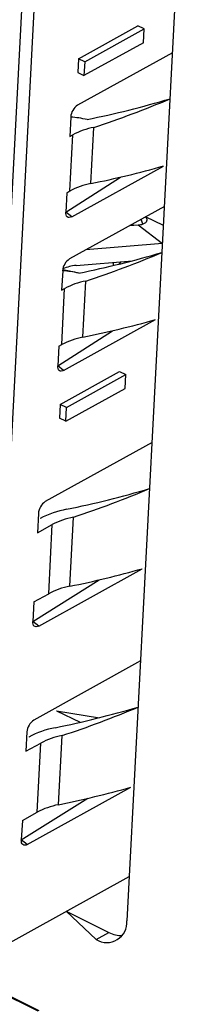
# Model space of a CAD drawing. Units: millimetres. Extents: x 18 to 584, y 10 to 410.
# Drawn here: x 525 to 525, y 172 to 175 of the extents above; entities that cross this region are included whole.
import ezdxf

# ---------------------------------------------------------------- set-up
doc = ezdxf.new("R2010")
doc.units = ezdxf.units.MM

msp = doc.modelspace()

# ---------------------------------------------------------------- linework, layer by layer
at = {"color": 7, "linetype": 'Continuous', "lineweight": 25}
for p, q in [((525.181, 171.8094), (525.399, 175.9588)), ((524.921, 175.9036), (524.7032, 171.7596)), ((524.9585, 175.885), (524.7385, 171.6983)), ((525.0305, 174.4729), (525.2143, 174.5744)), ((525.05, 174.4632), (525.2338, 174.5648)), ((525.2338, 174.5648), (525.2143, 174.5744)), ((525.2316, 174.522), (525.2338, 174.5648)), ((525.2316, 174.522), (525.0477, 174.4205)), ((525.3219, 174.4914), (525.0277, 174.3289)), ((525.0305, 174.4729), (525.0282, 174.4302)), ((525.05, 174.4632), (525.0305, 174.4729)), ((525.05, 174.4632), (525.0477, 174.4205)), ((525.3219, 174.4914), (525.3175, 174.4889)), ((525.0282, 174.4302), (525.0477, 174.4205)), ((525.0066, 174.2924), (525.0035, 174.2325)), ((525.0692, 174.0871), (525.0783, 174.2607)), ((525.0035, 174.2325), (525.0128, 174.2377)), ((525.0037, 174.0641), (525.0128, 174.2377)), ((525.0096, 173.9844), (525.2938, 174.1413)), ((524.9912, 173.9991), (525.1606, 174.107)), ((524.9944, 174.0589), (524.9912, 173.9991)), ((524.9944, 174.0589), (525.0037, 174.0641)), ((525.297, 174.0166), (525.0028, 173.8542)), ((525.0096, 173.9844), (524.9912, 173.9991)), ((525.2304, 173.962), (525.2246, 173.9767)), ((525.2938, 173.9572), (525.2386, 173.9844)), ((525.1894, 173.9572), (525.2153, 173.9594)), ((525.2153, 173.9594), (525.2909, 173.9016)), ((525.2909, 173.9016), (525.0531, 173.882)), ((525.023, 173.8342), (525.1978, 173.8486)), ((525.1395, 173.834), (525.1396, 173.8438)), ((525.1634, 173.8458), (525.1552, 173.8378)), ((524.9817, 173.8176), (524.9785, 173.7578)), ((525.0323, 173.8102), (524.982, 173.821)), ((525.0443, 173.6123), (525.0534, 173.786)), ((524.9785, 173.7578), (524.9878, 173.763)), ((524.9787, 173.5893), (524.9878, 173.763)), ((524.9847, 173.5097), (525.2689, 173.6666)), ((524.9663, 173.5244), (525.1357, 173.6323)), ((524.9694, 173.5842), (524.9663, 173.5244)), ((524.9694, 173.5842), (524.9787, 173.5893)), ((524.9847, 173.5097), (524.9663, 173.5244)), ((524.9743, 173.4048), (525.1582, 173.5064)), ((524.9938, 173.3952), (525.1777, 173.4967)), ((525.1582, 173.5064), (525.1777, 173.4967)), ((525.1754, 173.454), (525.1777, 173.4967)), ((524.9916, 173.3525), (525.1754, 173.454)), ((524.9743, 173.4048), (524.9721, 173.3621)), ((524.9938, 173.3952), (524.9743, 173.4048)), ((524.9916, 173.3525), (524.9938, 173.3952)), ((524.9916, 173.3525), (524.9721, 173.3621)), ((525.2586, 173.2871), (524.9276, 173.1043)), ((524.9065, 173.0678), (524.9034, 173.008)), ((524.9034, 173.008), (524.9495, 173.0334)), ((524.912, 173.052), (524.912, 173.052)), ((524.9383, 172.8198), (524.9495, 173.0334)), ((525.0038, 172.8428), (525.0151, 173.0564)), ((524.9074, 172.7198), (525.2284, 172.8971)), ((524.889, 172.7345), (525.0952, 172.8628)), ((524.8921, 172.7944), (524.889, 172.7345)), ((524.8921, 172.7944), (524.9383, 172.8198)), ((524.9074, 172.7198), (524.889, 172.7345)), ((525.2232, 172.6121), (524.8922, 172.4293)), ((524.963, 172.4584), (525.0954, 172.4368)), ((524.963, 172.4584), (524.963, 172.4584)), ((524.963, 172.4584), (525.0357, 172.4225)), ((524.871, 172.3928), (524.8679, 172.333)), ((524.8765, 172.377), (524.8765, 172.377)), ((524.9684, 172.1678), (524.9796, 172.3814)), ((524.8679, 172.333), (524.914, 172.3584)), ((524.9028, 172.1448), (524.914, 172.3584)), ((524.872, 172.0448), (525.193, 172.2221)), ((524.8535, 172.0595), (525.0598, 172.1878)), ((524.8567, 172.1194), (524.9028, 172.1448)), ((524.8567, 172.1194), (524.8535, 172.0595)), ((524.872, 172.0448), (524.8535, 172.0595)), ((524.7385, 171.6983), (525.1882, 171.9466)), ((524.9926, 171.8386), (525.0855, 171.7513)), ((524.9926, 171.8386), (525.1251, 171.7732)), ((524.9926, 171.8386), (525, 171.8349)), ((525.0855, 171.7513), (525.1251, 171.7732)), ((524.6877, 171.6382), (524.9049, 171.531)), ((524.6903, 171.6397), (524.9076, 171.5324))]:
    msp.add_line(p, q, dxfattribs=at)
at = {"color": 7, "linetype": 'Continuous', "lineweight": 25, "flags": 128}
for points in [[(525.0096, 173.9844), (525.0058, 173.9828), (525.0022, 173.9822), (524.9989, 173.9827), (524.996, 173.9842), (524.9938, 173.9867), (524.9922, 173.9901), (524.9913, 173.9943), (524.9912, 173.9991)], [(525.2014, 173.9582), (525.1969, 173.9588), (525.1894, 173.9572)], [(524.9847, 173.5097), (524.9809, 173.508), (524.9772, 173.5074), (524.9739, 173.5079), (524.9711, 173.5095), (524.9688, 173.512), (524.9673, 173.5154), (524.9664, 173.5196), (524.9663, 173.5244)], [(524.9074, 172.7198), (524.9036, 172.7182), (524.9, 172.7176), (524.8967, 172.7181), (524.8938, 172.7196), (524.8916, 172.7221), (524.89, 172.7256), (524.8891, 172.7298), (524.889, 172.7345)], [(524.872, 172.0448), (524.8681, 172.0432), (524.8645, 172.0426), (524.8612, 172.0431), (524.8584, 172.0446), (524.8561, 172.0471), (524.8545, 172.0506), (524.8536, 172.0548), (524.8535, 172.0595)]]:
    msp.add_lwpolyline(points, dxfattribs=at)
at = {"color": 7, "linetype": 'Continuous', "lineweight": 25}
for centre, radius, start, end in [((524.4613, 177.2307), 3.0054, 281.4362, 286.491), ((524.1137, 177.2014), 3.0949, 288.1613, 292.8286), ((525.0542, 174.2893), 0.0477, 123.6847, 176.273), ((524.9844, 173.964), 0.3291, 77.2286, 86.1375), ((525.1217, 174.032), 0.2327, 100.7397, 117.9079), ((524.4551, 177.1204), 3.0949, 281.4459, 285.7242), ((525.1126, 173.8584), 0.2327, 100.7397, 117.9079), ((525.2075, 174.0498), 0.0908, 274.896, 284.5769), ((524.4363, 176.756), 3.0054, 281.4362, 286.491), ((524.0887, 176.7267), 3.0949, 288.1613, 292.8286), ((525.0292, 173.8145), 0.0477, 123.6847, 176.273), ((525.0359, 173.704), 0.1309, 95.6452, 114.1016), ((524.9595, 173.4893), 0.3291, 77.2286, 86.1375), ((525.0968, 173.5573), 0.2327, 100.7397, 117.9079), ((524.4301, 176.6457), 3.0949, 281.4459, 285.7242), ((525.0876, 173.3837), 0.2327, 100.7397, 117.9079), ((524.398, 176.0265), 3.0054, 281.4362, 286.491), ((524.0504, 175.9972), 3.0949, 288.1613, 292.8286), ((524.9541, 173.0647), 0.0477, 123.6847, 176.273), ((525.0481, 172.7949), 0.2909, 100.7397, 117.9079), ((525.0584, 172.8278), 0.2327, 100.7397, 117.9079), ((524.3897, 175.8762), 3.0949, 281.4459, 285.7242), ((525.0472, 172.6142), 0.2327, 100.7397, 117.9079), ((524.3625, 175.3515), 3.0054, 281.4362, 286.491), ((524.0149, 175.3222), 3.0949, 288.1613, 292.8286), ((524.9186, 172.3897), 0.0477, 123.6847, 176.273), ((525.0127, 172.1199), 0.2909, 100.7397, 117.9079), ((525.023, 172.1528), 0.2327, 100.7397, 117.9079), ((524.3542, 175.2012), 3.0949, 281.4459, 285.7242), ((525.0117, 171.9392), 0.2327, 100.7397, 117.9079), ((525.1184, 171.8048), 0.0627, 238.3828, 4.2152), ((525.1617, 171.8418), 0.0778, 241.8889, 273.3442)]:
    msp.add_arc(centre, radius, start, end, dxfattribs=at)
msp.add_open_spline([(525.2386, 173.9844), (525.2401, 173.9821), (525.2431, 173.9774), (525.2424, 173.9706), (525.2386, 173.9649), (525.2331, 173.963), (525.2304, 173.962)], degree=3, knots=[0, 0, 0, 0, 0.249132, 0.499197, 0.748945, 1, 1, 1, 1], dxfattribs=at)

doc.saveas('drawing.dxf')
